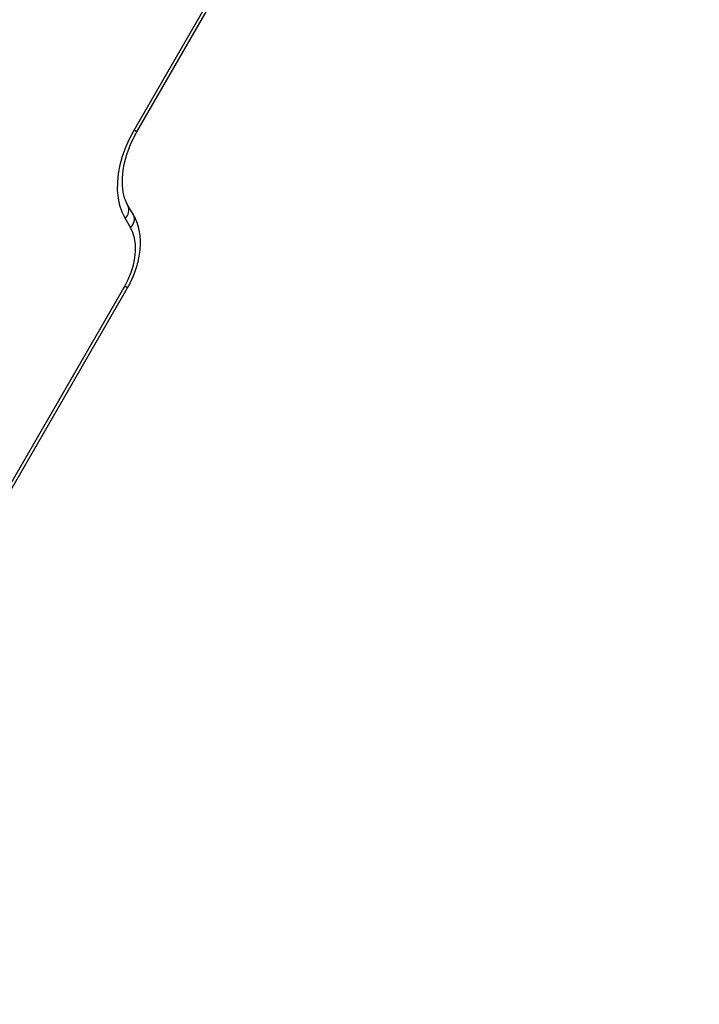
# Model space of a CAD drawing. Units: inches. Extents: x -1389 to 6316, y -1315 to 6540.
# Drawn here: x 4299 to 4537, y 3254 to 3598 of the extents above; entities that cross this region are included whole.
import ezdxf

# ---------------------------------------------------------------- set-up
doc = ezdxf.new("R2010")
doc.units = ezdxf.units.IN
doc.header["$MEASUREMENT"] = 0

# ---------------------------------------------------------------- blocks, each defined once
blk = doc.blocks.new('block 1601')
at = {"color": 7, "lineweight": 25}
blk.add_lwpolyline([(4261.47, 3582.62), (4387.8, 3801.44)], dxfattribs=at)
blk = doc.blocks.new('block 1626')
at = {"color": 7, "lineweight": 25}
blk.add_lwpolyline([(4340.32, 3558.85), (4447.82, 3745.03)], dxfattribs=at)
blk = doc.blocks.new('block 1627')
at = {"color": 7, "lineweight": 25}
blk.add_open_spline([(4337.19, 3533.13), (4337.07, 3533.35), (4336.94, 3533.58), (4336.82, 3533.81), (4336.57, 3534.31), (4336.35, 3534.86), (4336.15, 3535.44), (4335.96, 3536.02), (4335.79, 3536.63), (4335.65, 3537.28), (4335.52, 3537.92), (4335.42, 3538.59), (4335.35, 3539.3), (4335.28, 3540), (4335.25, 3540.72), (4335.24, 3541.48), (4335.24, 3542.23), (4335.28, 3543), (4335.35, 3543.79), (4335.41, 3544.59), (4335.52, 3545.4), (4335.66, 3546.22), (4335.8, 3547.05), (4335.97, 3547.88), (4336.18, 3548.73), (4336.39, 3549.57), (4336.64, 3550.42), (4336.92, 3551.28), (4337.2, 3552.13), (4337.52, 3552.99), (4337.86, 3553.84), (4338.21, 3554.69), (4338.59, 3555.54), (4339, 3556.37), (4339.42, 3557.21), (4339.87, 3558.03), (4340.32, 3558.85)], degree=3, knots=[0, 0, 0, 0, 1, 1, 1, 2, 2, 2, 3, 3, 3, 4, 4, 4, 5, 5, 5, 6, 6, 6, 7, 7, 7, 8, 8, 8, 9, 9, 9, 10, 10, 10, 11, 11, 11, 12, 12, 12, 12], dxfattribs=at)
blk = doc.blocks.new('block 1631')
at = {"color": 7, "lineweight": 25}
blk.add_lwpolyline([(4339.11, 3529.88), (4337.19, 3533.13)], dxfattribs=at)
blk = doc.blocks.new('block 1635')
at = {"color": 7, "lineweight": 25}
blk.add_open_spline([(4337.05, 3504.34), (4337.3, 3504.78), (4337.55, 3505.23), (4337.79, 3505.68), (4338.23, 3506.51), (4338.63, 3507.36), (4338.99, 3508.22), (4339.36, 3509.08), (4339.69, 3509.95), (4339.98, 3510.83), (4340.28, 3511.71), (4340.53, 3512.6), (4340.74, 3513.48), (4340.96, 3514.37), (4341.13, 3515.26), (4341.26, 3516.14), (4341.39, 3517.03), (4341.48, 3517.91), (4341.52, 3518.78), (4341.57, 3519.66), (4341.57, 3520.53), (4341.52, 3521.38), (4341.47, 3522.23), (4341.38, 3523.07), (4341.24, 3523.89), (4341.1, 3524.7), (4340.91, 3525.5), (4340.68, 3526.27), (4340.44, 3527.04), (4340.17, 3527.78), (4339.83, 3528.48), (4339.61, 3528.96), (4339.36, 3529.42), (4339.11, 3529.88)], degree=3, knots=[0, 0, 0, 0, 1, 1, 1, 2, 2, 2, 3, 3, 3, 4, 4, 4, 5, 5, 5, 6, 6, 6, 7, 7, 7, 8, 8, 8, 9, 9, 9, 10, 10, 10, 11, 11, 11, 11], dxfattribs=at)
blk = doc.blocks.new('block 1638')
at = {"color": 7, "lineweight": 25}
blk.add_lwpolyline([(4211.56, 3286.98), (4337.05, 3504.34)], dxfattribs=at)
blk = doc.blocks.new('block 6103')
at = {"color": 7, "lineweight": 25}
blk.add_lwpolyline([(4393.87, 3797.93), (4267.54, 3579.11)], dxfattribs=at)
blk = doc.blocks.new('block 6182')
at = {"color": 7, "lineweight": 25}
blk.add_lwpolyline([(4339.31, 3559.43), (4446.8, 3745.62)], dxfattribs=at)
blk = doc.blocks.new('block 6183')
at = {"color": 7, "lineweight": 25}
blk.add_lwpolyline([(4336.2, 3528.67), (4335.15, 3530.79), (4334.36, 3533.15), (4333.84, 3535.7), (4333.58, 3538.44), (4333.61, 3541.31), (4333.91, 3544.29), (4334.48, 3547.33), (4335.32, 3550.4), (4336.41, 3553.47), (4337.75, 3556.49), (4339.31, 3559.43)], dxfattribs=at)
blk = doc.blocks.new('block 6184')
at = {"color": 7, "lineweight": 25}
blk.add_lwpolyline([(4338.11, 3525.43), (4336.2, 3528.67)], dxfattribs=at)
blk = doc.blocks.new('block 6185')
at = {"color": 7, "lineweight": 25}
blk.add_lwpolyline([(4336.04, 3504.92), (4337.29, 3507.32), (4338.32, 3509.8), (4339.09, 3512.31), (4339.61, 3514.8), (4339.85, 3517.22), (4339.82, 3519.54), (4339.52, 3521.7), (4338.94, 3523.68), (4338.11, 3525.43)], dxfattribs=at)
blk = doc.blocks.new('block 6186')
at = {"color": 7, "lineweight": 25}
blk.add_lwpolyline([(4210.55, 3287.56), (4336.04, 3504.92)], dxfattribs=at)
blk = doc.blocks.new('block 6237')
at = {"color": 7, "lineweight": 25}
blk.add_lwpolyline([(4262.55, 3581.99), (4388.89, 3800.81)], dxfattribs=at)
blk = doc.blocks.new('block 6368')
at = {"color": 7, "lineweight": 25}
blk.add_lwpolyline([(4260.86, 3582.97), (4387.19, 3801.79)], dxfattribs=at)
blk = doc.blocks.new('block 6685')
at = {"color": 7, "lineweight": 25}
blk.add_lwpolyline([(4263.88, 3581.23), (4390.21, 3800.05)], dxfattribs=at)
blk = doc.blocks.new('block 7446')
at = {"color": 7, "lineweight": 25}
blk.add_open_spline([(1574.62, -1315.13), (1022.34, -1315.13), (574.62, -867.41), (574.62, -315.13), (574.62, -315.13), (574.62, 796.84), (574.62, 796.84), (447.08, 910.92), (340, 1045.98), (258.01, 1196.17), (80.96, 1338), (-61.62, 1518.13), (-158.99, 1723.02), (-158.99, 1723.02), (-762.58, 2172.03), (-762.58, 2172.03), (-1273.89, 2648.29), (-1388.63, 3414.51), (-1039.25, 4019.65), (-1039.25, 4019.65), (-759.25, 4504.62), (-759.25, 4504.62), (-409.87, 5109.76), (311.06, 5393.51), (979.17, 5188.83), (1187.37, 5155.11), (1386.42, 5078.93), (1563.93, 4965.02), (1563.93, 4965.02), (2567.74, 5544.57), (2567.74, 5544.57), (2567.74, 5544.57), (2711.55, 5655.28), (2711.55, 5655.28), (2774.16, 5728.33), (2842.69, 5796.99), (2916.8, 5860.5), (3709.38, 6539.74), (4902.53, 6447.85), (5581.77, 5655.27), (5581.77, 5655.27), (5575.01, 5659.82), (5575.01, 5659.82), (5740.61, 5548.94), (5882.45, 5406.19), (5992.25, 5239.88), (6315.82, 4749.82), (6314.34, 4139.6), (6039.81, 3663.23), (6039.81, 3663.23), (6039.52, 3663.4), (6039.52, 3663.4), (6039.52, 3663.4), (5445.7, 2634.87), (5445.7, 2634.87), (5264.64, 2321.27), (4976.24, 2083.74), (4633.74, 1966.16), (4633.74, 1966.16), (3368.55, 1235.7), (3368.55, 1235.7), (3368.55, 1235.7), (3355.86, 1224.77), (3355.86, 1224.77), (3344.46, 1215.07), (3332.92, 1205.53), (3321.23, 1196.17), (3239.25, 1045.98), (3132.16, 910.92), (3004.62, 796.84), (3004.62, 796.84), (3004.62, -315.13), (3004.62, -315.13), (3004.62, -867.41), (2556.91, -1315.13), (2004.62, -1315.13), (2004.62, -1315.13), (1574.62, -1315.13), (1574.62, -1315.13)], degree=3, knots=[0, 0, 0, 0, 1, 1, 1, 2, 2, 2, 3, 3, 3, 4, 4, 4, 5, 5, 5, 6, 6, 6, 7, 7, 7, 8, 8, 8, 9, 9, 9, 10, 10, 10, 11, 11, 11, 12, 12, 12, 13, 13, 13, 14, 14, 14, 15, 15, 15, 16, 16, 16, 17, 17, 17, 18, 18, 18, 19, 19, 19, 20, 20, 20, 21, 21, 21, 22, 22, 22, 23, 23, 23, 24, 24, 24, 25, 25, 25, 26, 26, 26, 26], dxfattribs=at)
blk = doc.blocks.new('block 8791')
at = {"color": 253, "lineweight": 25}
blk.add_lwpolyline([(4340.32, 3558.85), (4340.3, 3558.86), (4340.12, 3558.96), (4339.79, 3559.16), (4339.31, 3559.43)], dxfattribs=at)
blk = doc.blocks.new('block 8792')
at = {"color": 253, "lineweight": 25}
blk.add_open_spline([(4336.2, 3528.67), (4337.47, 3529.78), (4337.88, 3531.58), (4337.19, 3533.12)], degree=3, dxfattribs=at)
blk = doc.blocks.new('block 8796')
at = {"color": 253, "lineweight": 25}
blk.add_open_spline([(4338.11, 3525.43), (4339.38, 3526.53), (4339.79, 3528.34), (4339.11, 3529.88)], degree=3, dxfattribs=at)
blk = doc.blocks.new('block 8800')
at = {"color": 253, "lineweight": 25}
blk.add_lwpolyline([(4337.05, 3504.34), (4337.03, 3504.35), (4336.85, 3504.45), (4336.52, 3504.64), (4336.04, 3504.92)], dxfattribs=at)

msp = doc.modelspace()

# ---------------------------------------------------------------- block references
for name in ['block 7446', 'block 6368', 'block 1601', 'block 6237', 'block 6685', 'block 6103', 'block 6182', 'block 1626', 'block 6183', 'block 1627', 'block 8791', 'block 8792', 'block 1631', 'block 6184', 'block 1635', 'block 8796', 'block 6185', 'block 6186', 'block 1638', 'block 8800']:
    msp.add_blockref(name, (0, 0))

doc.saveas('drawing.dxf')
